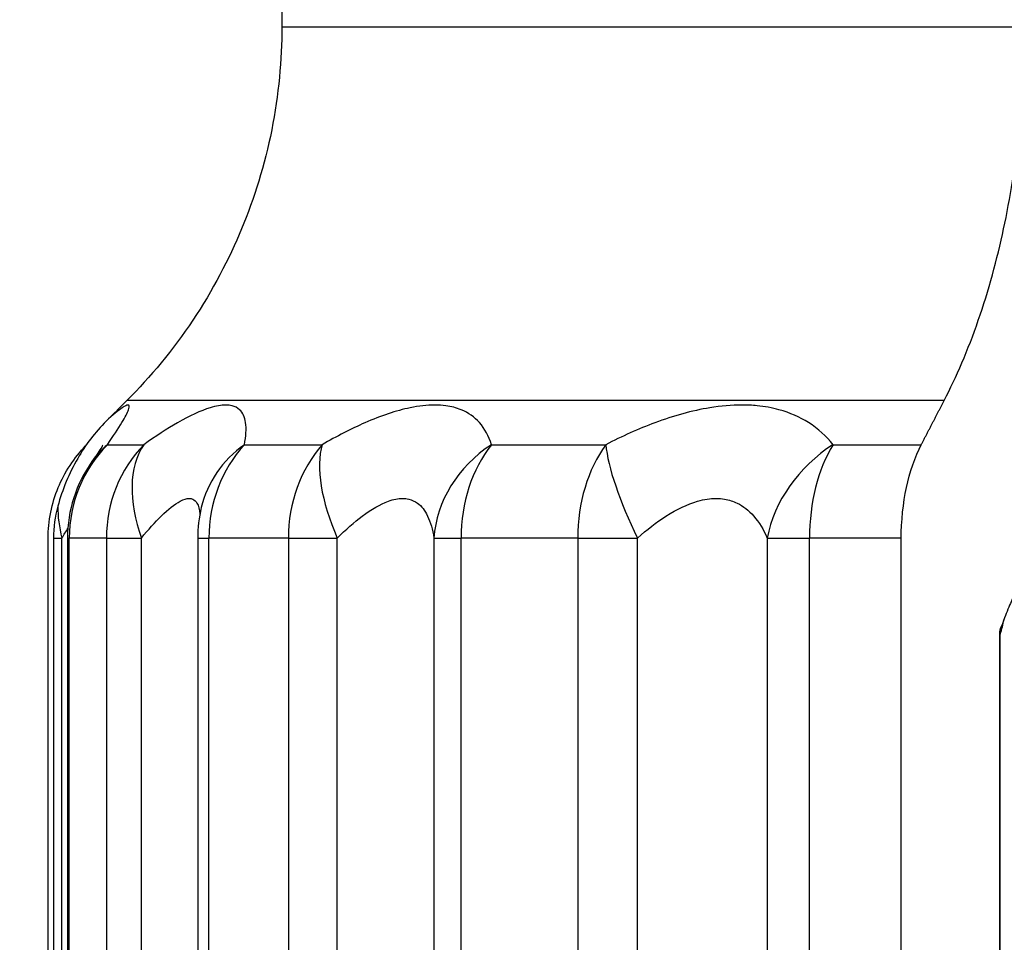
# Model space of a CAD drawing. Units: millimetres. Extents: x -286352 to 2028999, y -341462 to 154410.
# Drawn here: x -86777 to -86702, y -317190 to -317120 of the extents above; entities that cross this region are included whole.
import ezdxf

# ---------------------------------------------------------------- set-up
doc = ezdxf.new("R2010")
doc.units = ezdxf.units.MM
doc.header["$LTSCALE"] = 10
doc.layers.add('Надписи', color=7, linetype='Continuous', lineweight=15)
doc.styles.add('Чертежный', font='isocpeur.ttf')

msp = doc.modelspace()

# ---------------------------------------------------------------- linework, layer by layer
for p, q in [((-86756.857, -317077.131), (-86756.857, -317120.562)), ((-86774.566, -317241.123), (-86774.566, -317159.273)), ((-86774.158, -317159.273), (-86774.158, -317239.012)), ((-86773.1, -317159.273), (-86773.1, -317239.878)), ((-86763.228, -317159.273), (-86763.228, -317238.906)), ((-86709.927, -317242.014), (-86709.927, -317159.273)), ((-86702.494, -317166.545), (-86702.494, -317252.536))]:
    msp.add_line(p, q)
at = {"color": 252}
for p, q in [((-86756.857, -317120.562), (-86700.59, -317120.562)), ((-86706.668, -317148.846), (-86768.589, -317148.846)), ((-86770.076, -317152.202), (-86767.318, -317152.202)), ((-86759.699, -317152.202), (-86753.801, -317152.202)), ((-86740.98, -317152.202), (-86732.313, -317152.202)), ((-86715.096, -317152.202), (-86708.408, -317152.202)), ((-86774.158, -317159.273), (-86773.52, -317159.273)), ((-86773.52, -317238.198), (-86773.52, -317159.273)), ((-86773.1, -317159.273), (-86772.966, -317159.273)), ((-86772.966, -317240.06), (-86772.966, -317159.273)), ((-86770.152, -317159.273), (-86772.966, -317159.273)), ((-86770.152, -317159.273), (-86770.152, -317240.06)), ((-86770.152, -317159.273), (-86767.504, -317159.273)), ((-86767.504, -317238.198), (-86767.504, -317159.273)), ((-86763.228, -317159.273), (-86762.379, -317159.273)), ((-86762.379, -317240.06), (-86762.379, -317159.273)), ((-86756.362, -317159.273), (-86762.379, -317159.273)), ((-86756.362, -317159.273), (-86756.362, -317240.06)), ((-86756.362, -317159.273), (-86752.655, -317159.273)), ((-86752.655, -317238.198), (-86752.655, -317159.273)), ((-86745.337, -317159.273), (-86745.337, -317238.198)), ((-86745.337, -317159.273), (-86743.282, -317159.273)), ((-86743.282, -317240.06), (-86743.282, -317159.273)), ((-86734.44, -317159.273), (-86743.282, -317159.273)), ((-86734.44, -317159.273), (-86734.44, -317240.06)), ((-86734.44, -317159.273), (-86729.908, -317159.273)), ((-86729.908, -317238.198), (-86729.908, -317159.273)), ((-86720.081, -317159.273), (-86716.876, -317159.273)), ((-86720.081, -317159.273), (-86720.081, -317238.198)), ((-86716.876, -317240.06), (-86716.876, -317159.273)), ((-86709.927, -317159.273), (-86716.876, -317159.273)), ((-86702.494, -317166.545), (-86702.419, -317166.545)), ((-86702.419, -317252.393), (-86702.419, -317166.545))]:
    msp.add_line(p, q, dxfattribs=at)
for centre, start in [((-86763.1, -317159.273), 144.5319), ((-86753.228, -317159.273), 166.67654)]:
    msp.add_arc(centre, 10, start, 180)
for centre, major_axis, ratio, start_param, end_param in [((-86763.1, -317159.273), (0, 10), 0.986626, 0.785398, 1.570796), ((-86763.1, -317159.273), (-8.144, 5.802), 0.82935, 6.075407, 6.283185), ((-86760.476, -317159.273), (0, -10), 0.967615, 3.926991, 4.712389), ((-86760.476, -317159.273), (-5.834, 8.122), 0.625756, 0.230881, 1.148385), ((-86753.228, -317159.273), (-9.731, 2.304), 0.88392, 5.627456, 6.283185), ((-86753.228, -317159.273), (0, 10), 0.915093, 0.785398, 1.570796), ((-86747.618, -317159.273), (0, -10), 0.874438, 3.926991, 4.712389), ((-86747.618, -317159.273), (5.091, -8.607), 0.448544, 3.535523, 4.453026), ((-86735.422, -317159.273), (-9.693, -2.459), 0.882951, 5.085899, 6.003402), ((-86735.422, -317159.273), (0, 10), 0.786061, 0.785398, 1.570796), ((-86727.177, -317159.273), (0, -10), 0.726317, 3.926991, 4.712389), ((-86727.177, -317159.273), (4.691, -8.831), 0.243149, 3.666432, 4.583936), ((-86710.8, -317159.273), (8.084, 5.887), 0.826502, 1.501795, 2.419298), ((-86710.8, -317159.273), (0, 10), 0.607638, 0.785398, 1.570796), ((-86764.944, -317159.273), (7.048, -7.094), 0.763649, 3.789139, 4.063329), ((-86701.503, -317166.545), (-0.926, 0.377), 0.653335, 0, 0.557512)]:
    msp.add_ellipse(centre, major_axis=major_axis, ratio=ratio, start_param=start_param, end_param=end_param, dxfattribs=at)
for centre, major_axis, ratio, start_param in [((-86765.03, -317159.273), (0, -9.13), 0.999781, 4.445132), ((-86702.168, -317166.545), (0, -0.629), 0.518008, 4.040086)]:
    msp.add_ellipse(centre, major_axis=major_axis, ratio=ratio, start_param=start_param, end_param=4.712389)
for points, knots in [([(-86756.857, -317120.562), (-86756.857, -317123.029), (-86757.101, -317125.724), (-86758.152, -317131), (-86758.959, -317133.582), (-86760.849, -317138.142), (-86762.107, -317140.54), (-86765.1, -317145.016), (-86766.835, -317147.094), (-86768.584, -317148.842), (-86768.586, -317148.844), (-86768.589, -317148.846)], [1.1853727, 1.1853727, 1.1853727, 1.1853727, 1.259387, 1.259387, 1.3334013, 1.3334013, 1.4074775, 1.4074775, 1.4815537, 1.4815537, 1.4816539, 1.4816539, 1.4816539, 1.4816539]), ([(-86706.668, -317148.846), (-86705.762, -317147.101), (-86704.863, -317145.022), (-86703.311, -317140.546), (-86702.659, -317138.148), (-86701.679, -317133.586), (-86701.261, -317131.003), (-86700.716, -317125.725), (-86700.59, -317123.03), (-86700.59, -317120.562)], [0.8890962, 0.8890962, 0.8890962, 0.8890962, 0.9631964, 0.9631964, 1.0372965, 1.0372965, 1.1113346, 1.1113346, 1.1853727, 1.1853727, 1.1853727, 1.1853727]), ([(-86770.17, -317150.426), (-86771.009, -317151.264), (-86771.728, -317152.214), (-86772.981, -317154.373), (-86773.488, -317155.6), (-86773.834, -317156.862)], [-0.0747292, -0.0747292, -0.0747292, -0.0747292, -0.03922826, -0.03922826, 0, 0, 0, 0]), ([(-86774.566, -317159.273), (-86774.566, -317158.039), (-86774.277, -317156.587), (-86773.348, -317154.345), (-86772.563, -317153.157), (-86771.722, -317152.291)], [0, 0, 0, 0, 0.03700819, 0.03700819, 0.07281995, 0.07281995, 0.07281995, 0.07281995]), ([(-86770.423, -317152.25), (-86770.423, -317152.25), (-86770.423, -317152.25), (-86770.429, -317152.261), (-86770.482, -317152.35), (-86770.652, -317152.614), (-86770.77, -317152.79), (-86771.011, -317153.14), (-86771.123, -317153.3), (-86771.244, -317153.47)], [0.18295903, 0.18295903, 0.18295903, 0.18295903, 0.18409309, 0.18409309, 0.20367105, 0.20367105, 0.223249, 0.223249, 0.23705658, 0.23705658, 0.23705658, 0.23705658]), ([(-86709.927, -317159.273), (-86709.927, -317158.039), (-86709.778, -317156.587), (-86709.288, -317154.307), (-86708.862, -317153.076), (-86708.409, -317152.203), (-86708.409, -317152.202), (-86708.408, -317152.202)], [0, 0, 0, 0, 0.03700819, 0.03700819, 0.07404073, 0.07404073, 0.07406782, 0.07406782, 0.07406782, 0.07406782]), ([(-86701.486, -317163.857), (-86701.566, -317164.012), (-86701.643, -317164.178), (-86701.892, -317164.755), (-86702.059, -317165.213), (-86702.282, -317165.799), (-86702.351, -317165.98), (-86702.423, -317166.153)], [-0.02843515, -0.02843515, -0.02843515, -0.02843515, -0.02206648, -0.02206648, -0.00664032, -0.00664032, 0, 0, 0, 0])]:
    msp.add_open_spline(points, degree=3, knots=knots)
for points, weights in [([(-86768.589, -317148.846), (-86769.375, -317149.632), (-86770.17, -317150.426)], [1.00050873392, 1.00042144243, 1.00030333077]), ([(-86708.408, -317152.202), (-86707.528, -317150.504), (-86706.668, -317148.846)], [1.00000307668, 1.00032452797, 1.00050873378])]:
    msp.add_rational_spline(points, weights, degree=2)
for points, knots in [([(-86770.076, -317152.202), (-86769.631, -317151.563), (-86769.256, -317150.995), (-86768.728, -317150.116), (-86768.555, -317149.783), (-86768.423, -317149.413), (-86768.408, -317149.313), (-86768.444, -317149.22), (-86768.473, -317149.202), (-86768.603, -317149.201), (-86768.75, -317149.271), (-86769.247, -317149.612), (-86769.66, -317149.959), (-86770.17, -317150.426)], [-0.2370566, -0.2370566, -0.2370566, -0.2370566, -0.194979, -0.194979, -0.15705, -0.15705, -0.1333443, -0.1333443, -0.1185283, -0.1185283, -0.0888962, -0.0888962, -0.0451276, -0.0451276, -0.0451276, -0.0451276]), ([(-86759.699, -317152.202), (-86759.57, -317151.563), (-86759.531, -317150.995), (-86759.662, -317150.116), (-86759.812, -317149.783), (-86760.213, -317149.413), (-86760.404, -317149.313), (-86760.775, -317149.22), (-86760.933, -317149.202), (-86761.45, -317149.201), (-86761.851, -317149.271), (-86763.013, -317149.629), (-86763.843, -317150.018), (-86765.563, -317151.007), (-86766.429, -317151.572), (-86767.318, -317152.202)], [-0.2370566, -0.2370566, -0.2370566, -0.2370566, -0.194979, -0.194979, -0.15705, -0.15705, -0.1333443, -0.1333443, -0.1185283, -0.1185283, -0.0888962, -0.0888962, -0.0414849, -0.0414849, 0, 0, 0, 0]), ([(-86740.98, -317152.202), (-86741.176, -317151.563), (-86741.475, -317150.995), (-86742.257, -317150.116), (-86742.721, -317149.783), (-86743.63, -317149.413), (-86744.014, -317149.313), (-86744.698, -317149.22), (-86744.975, -317149.202), (-86745.845, -317149.201), (-86746.476, -317149.271), (-86748.204, -317149.629), (-86749.355, -317150.018), (-86751.618, -317151.007), (-86752.711, -317151.572), (-86753.801, -317152.202)], [-0.2370566, -0.2370566, -0.2370566, -0.2370566, -0.1949791, -0.1949791, -0.15705, -0.15705, -0.1333443, -0.1333443, -0.1185283, -0.1185283, -0.0888962, -0.0888962, -0.0414849, -0.0414849, 0, 0, 0, 0]), ([(-86715.096, -317152.202), (-86715.605, -317151.563), (-86716.222, -317150.995), (-86717.606, -317150.116), (-86718.355, -317149.783), (-86719.715, -317149.413), (-86720.269, -317149.313), (-86721.221, -317149.22), (-86721.6, -317149.202), (-86722.769, -317149.201), (-86723.59, -317149.271), (-86725.777, -317149.629), (-86727.175, -317150.018), (-86729.838, -317151.007), (-86731.091, -317151.572), (-86732.313, -317152.202)], [-0.2370557, -0.2370557, -0.2370557, -0.2370557, -0.1949783, -0.1949783, -0.1570494, -0.1570494, -0.1333438, -0.1333438, -0.1185279, -0.1185279, -0.0888959, -0.0888959, -0.0414847, -0.0414847, 0, 0, 0, 0]), ([(-86767.504, -317159.273), (-86766.978, -317158.643), (-86766.468, -317158.078), (-86765.459, -317157.089), (-86764.974, -317156.7), (-86764.302, -317156.342), (-86764.071, -317156.272), (-86763.777, -317156.273), (-86763.687, -317156.292), (-86763.478, -317156.384), (-86763.372, -317156.484), (-86763.169, -317156.828), (-86763.095, -317157.112), (-86763.063, -317157.464)], [0, 0, 0, 0, 0.0414849, 0.0414849, 0.0888962, 0.0888962, 0.1185283, 0.1185283, 0.1333443, 0.1333443, 0.15705, 0.15705, 0.1906336, 0.1906336, 0.1906336, 0.1906336]), ([(-86752.655, -317159.273), (-86752.017, -317158.643), (-86751.379, -317158.078), (-86750.062, -317157.089), (-86749.397, -317156.7), (-86748.402, -317156.342), (-86748.041, -317156.272), (-86747.545, -317156.273), (-86747.387, -317156.292), (-86747, -317156.384), (-86746.783, -317156.484), (-86746.274, -317156.854), (-86746.017, -317157.187), (-86745.592, -317158.066), (-86745.435, -317158.634), (-86745.337, -317159.273)], [0, 0, 0, 0, 0.0414849, 0.0414849, 0.0888962, 0.0888962, 0.1185283, 0.1185283, 0.1333443, 0.1333443, 0.15705, 0.15705, 0.1949791, 0.1949791, 0.2370566, 0.2370566, 0.2370566, 0.2370566]), ([(-86729.908, -317159.273), (-86729.197, -317158.643), (-86728.47, -317158.078), (-86726.93, -317157.089), (-86726.125, -317156.7), (-86724.871, -317156.342), (-86724.401, -317156.272), (-86723.735, -317156.273), (-86723.519, -317156.292), (-86722.978, -317156.384), (-86722.664, -317156.484), (-86721.896, -317156.854), (-86721.475, -317157.187), (-86720.702, -317158.066), (-86720.36, -317158.634), (-86720.081, -317159.273)], [0, 0, 0, 0, 0.0414847, 0.0414847, 0.0888959, 0.0888959, 0.1185279, 0.1185279, 0.1333438, 0.1333438, 0.1570494, 0.1570494, 0.1949783, 0.1949783, 0.2370557, 0.2370557, 0.2370557, 0.2370557])]:
    msp.add_open_spline(points, degree=3, knots=knots, dxfattribs=at)
for points in [[(-86773.52, -317159.273), (-86773.366, -317159.017), (-86773.216, -317158.771), (-86773.073, -317158.539)], [(-86702.419, -317166.545), (-86702.3, -317166.178), (-86702.208, -317165.812), (-86702.151, -317165.456)]]:
    msp.add_open_spline(points, degree=3, dxfattribs=at)

# ---------------------------------------------------------------- texts
at = {"layer": 'Надписи', "insert": (-241940.166, -324056.619), "char_height": 250, "width": 17453.09389, "attachment_point": 4, "style": 'Чертежный'}
msp.add_mtext('     Проект по реконструкции системы отопления индивидуального жилого дома выполнен на основании архитектурно-строительных чертежей, технического задания и в соответствии с: \\P\\pi738.55;- СП 60.13330.2012 "Отопление, вентиляция и кондиционирование"; \\P- СП 50.13330.2012 "Тепловая защита зданий"; \\P- СП 7.13130.2013 "Отопление, вентиляция и кондиционирование. Противопожарные требования"; \\P- СП 40-102-98 "Проектирование и монтаж трубопроводов систем отопления с использованием металлополимерных труб";\\P- СП 73.13330.2012. "Внутренние санитарно-технические системы";\\P- СП 55.13330.2012 "Дома жилые одноквартирные".\\P{\\LСИСТЕМА ОТОПЛЕНИЯ }\\P\\pi0;     Расчетная температура наружного воздуха для проектирования отопления и вентиляции Тн=-21°С. Источником теплоснабжения здания являются газовые водогрейные котлы "Ariston" и "Navien", установленные в теплогенераторной, в подвале. Отопление коттеджа осуществляется при помощи водяного радиаторного отопления и "теплого пола". Радиаторная система отопления запитывается от газового котла "Navien", котел "Ariston" является источником теплоснабжения для системы "теплый пол" и ГВС.  Теплоносителем для системы радиаторного отопления служит горячая вода с параметрами Т1 = 80 °C, Т2 = 60 °C.  Параметры теплоносителя системы "теплый пол" Т11 = 45 °C, Т21 = 30 °C.  \\P\\pi738.55;Система радиаторного отопления - горизонтальная, двухтрубная, с поэтажной разводкой магистралей.  Удаление воздуха из систем отопления осуществляется в самых высоких точках системы с помощью радиаторных воздухоотводчиков. Для качественного и количественного распределения теплоносителя запроектирован коллектор распределительный, расположенный в помещении теплогенераторной. Для каждого этажа запроектирована отдельная система отопления от распределительного коллектора. \\PВ качестве отопительных приборов выбраны радиаторы секционные алюминиевые «Lammin ECO» высотой 500 и 350 мм, с установкой запорной и регулирующей термостатической арматуры на  подводках, фирмы «GIACOMINI». Регулирование тепловой мощности радиаторов осуществляется автоматически, при помощи термоголовок на приборах. Трубопроводы полипропиленовые, армированные стекловолокном, типа PN25 фирмы «Valfex». Трубопроводы, прокладываемые скрыто в конструкциях пола и стены покрываются трубчатой теплоизоляцией НПЭ.\\P{\\LТЕПЛЫЙ ПОЛ\\P}Система отопления "теплый пол" предусмотрена для всех помещений первого этажа индивидуального жилого дома.  В качестве греющих элементов используется металлополимерная труба фирмы «GIACOMINI» ∅16х2,0 мм. Трубы укладываются в цементно-песчаную стяжку с пластификатором. Система отопления "теплый пол" подключается к газовому котлу "Ariston". Регулирование тепловой мощности "теплого пола" осуществляется от электроники газового котла "Ariston". Подключение петель "теплого пола" осуществляется к коллекторной группе с расходомерами, установленной в санузле первого этажа. Для выпуска воздуха из системы предусмотрена установка автоматических воздухоотводчиков на коллекторной группе. Транзитные трубопроводы "теплого пола" покрываются трубчатой теплоизоляцией НПЭ. Циркуляцию теплоносителя в контуре "теплого пола" обеспечивает смесительная группа для теплого пола без насоса  "GIACOMINI" в комплекте с насосом фирмы «Valfex», установленные в коллектор шкафу в санузле. Параметры теплоносителя системы "теплый пол" Т11 = 45 °C, Т21 = 30 °C.\\P{\\LВЕНТИЛЯЦИЯ} \\P\\pi590.63;Вентиляция индивидуального жилого дома естественная. Приток осуществляется через окна, вытяжка через вентиляционные каналы в санузлах. Проектом не предусмотрено изменение существующей системы вентиляции.\\P\\P\\pi0;{\\H1.2x;\\C0;   \\H0.83333x;Технические решения, принятые в проекте, соответствуют требованиям экологических, санитарно-гигиенических, противопожарных и других норм, действующих на территории Российской Федерации, и обеспечивают безопасную для жизни и здоровья людей эксплуатацию объекта при соблюдении предусмотренных проектом мероприятий.}', dxfattribs=at)

doc.saveas('drawing.dxf')
